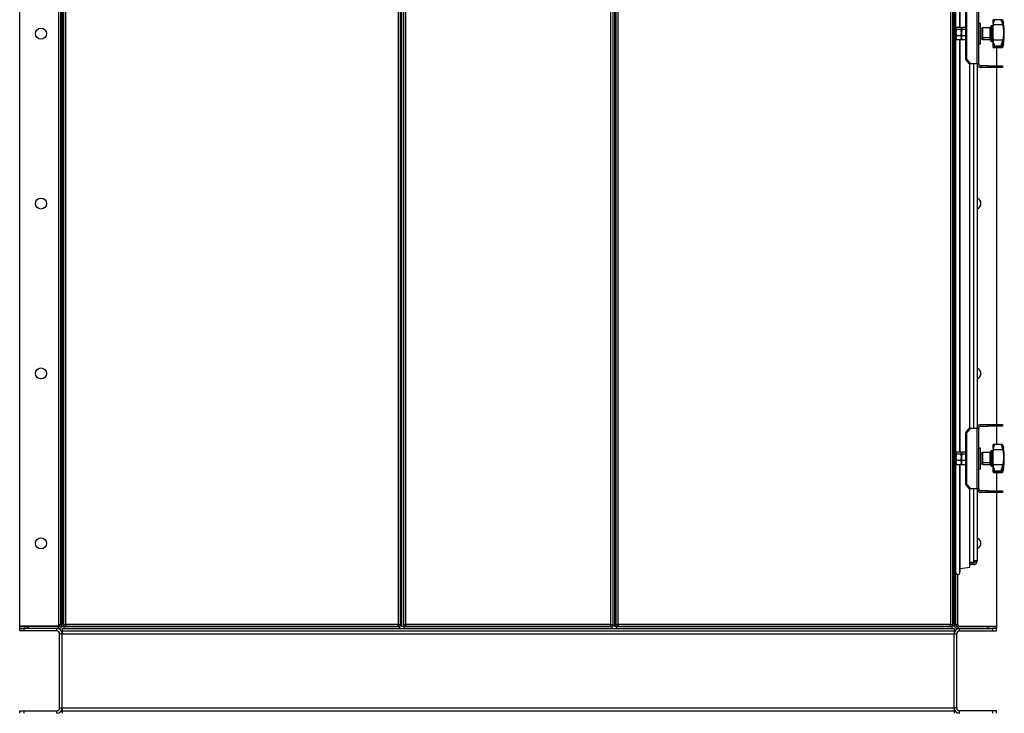
# Model space of a CAD drawing. Units: millimetres. Extents: x -3275 to 6131, y -3843 to 6794.
# Drawn here: x 1941 to 3100, y 590 to 1407 of the extents above; entities that cross this region are included whole.
import ezdxf

# ---------------------------------------------------------------- set-up
doc = ezdxf.new("R2010")
doc.units = ezdxf.units.MM

msp = doc.modelspace()

# ---------------------------------------------------------------- linework, layer by layer
at = {"color": 7, "linetype": 'Continuous', "lineweight": 25}
for p, q in [((1941.3, 692.7), (1941.3, 2072.3)), ((1986.9, 2072.3), (1986.9, 694.7)), ((1989.3, 2072.3), (1989.3, 694.7)), ((1991.3, 692.7), (1991.3, 2072.3)), ((1991.3, 2072.3), (1991.3, 694.7)), ((1993.3, 692.7), (1993.3, 2072.3)), ((1995.7, 694.7), (1995.7, 2072.3)), ((2386.9, 2072.3), (2386.9, 694.7)), ((2389.3, 2072.3), (2389.3, 692.7)), ((2391.3, 692.7), (2391.3, 2072.3)), ((2393.3, 692.7), (2393.3, 2072.3)), ((2395.7, 694.7), (2395.7, 2072.3)), ((2636.9, 2072.3), (2636.9, 694.7)), ((2639.3, 2072.3), (2639.3, 692.7)), ((2641.3, 2072.3), (2641.3, 692.7)), ((2643.3, 692.7), (2643.3, 2072.3)), ((2645.7, 694.7), (2645.7, 2072.3)), ((3036.9, 2072.3), (3036.9, 694.7)), ((3039.3, 2072.3), (3039.3, 692.7)), ((3041.3, 2072.3), (3041.3, 692.7)), ((3041.3, 694.7), (3041.3, 2072.3)), ((3043.3, 694.7), (3043.3, 2072.3)), ((3048, 1397.7), (3048, 1882.9)), ((3048.5, 1397.7), (3048.5, 1882.9)), ((3068.4, 1354.7), (3068.4, 1425.9)), ((3070.3, 1354.7), (3070.3, 1425.9)), ((3055.2, 1359.7), (3055.2, 1420.9)), ((3056.3, 1359.7), (3056.3, 1420.9)), ((3087.3, 1406.7), (3087.3, 1406.6)), ((3097.9, 1406.6), (3087.3, 1406.6)), ((3087.3, 1402.1), (3087.3, 1406.6)), ((3098, 1402.6), (3098, 1406.6)), ((3043.5, 1397.2), (3043.3, 1396.8)), ((3043.9, 1395.2), (3043.3, 1391.5)), ((3049.2, 1397.7), (3043.9, 1397.7)), ((3049.2, 1395.2), (3043.9, 1395.2)), ((3049.2, 1387.8), (3049.8, 1391.5)), ((3049.8, 1396.8), (3049.6, 1397.2)), ((3050, 1397.2), (3049.8, 1396.8)), ((3049.8, 1396.8), (3049.8, 1396.4)), ((3049.8, 1391.5), (3049.8, 1396.4)), ((3050.4, 1395.2), (3049.8, 1391.5)), ((3049.8, 1385.4), (3049.8, 1391.5)), ((3055.2, 1397.7), (3050.4, 1397.7)), ((3055.2, 1395.2), (3050.4, 1395.2)), ((3072.3, 1402.3), (3070.3, 1402.3)), ((3072.3, 1402.2), (3070.3, 1402.2)), ((3072.3, 1402.2), (3072.3, 1402.3)), ((3072.3, 1378.2), (3072.3, 1402.2)), ((3074.3, 1396.4), (3072.3, 1396.4)), ((3074.3, 1396.3), (3072.8, 1396.3)), ((3074.3, 1396.5), (3074.3, 1396.6)), ((3074.3, 1386.2), (3074.3, 1396.5)), ((3083.8, 1397.3), (3075, 1397.3)), ((3075, 1397.2), (3075, 1397.3)), ((3083.8, 1397.2), (3075, 1397.2)), ((3075, 1385.7), (3075, 1397.2)), ((3083.8, 1397.2), (3083.8, 1397.3)), ((3083.8, 1385.7), (3083.8, 1397.2)), ((3084.3, 1398.7), (3084.3, 1398.8)), ((3084.3, 1384.8), (3084.3, 1398.7)), ((3086.3, 1399.3), (3084.8, 1399.3)), ((3084.8, 1399.2), (3084.8, 1399.3)), ((3086.3, 1399.2), (3084.8, 1399.2)), ((3084.8, 1384.5), (3084.8, 1399.2)), ((3086.3, 1399.2), (3086.3, 1399.3)), ((3086.3, 1384.5), (3086.3, 1399.2)), ((3087.3, 1402.1), (3087.3, 1400.5)), ((3087.3, 1382.7), (3087.3, 1400.5)), ((3098.3, 1400.5), (3087.3, 1400.5)), ((3043.9, 1387.8), (3043.3, 1385.4)), ((3043.3, 1383.8), (3043.5, 1383.4)), ((3049.2, 1387.8), (3043.9, 1387.8)), ((3049.2, 1382.9), (3043.9, 1382.9)), ((3048, 897.7), (3048, 1382.9)), ((3048.5, 897.7), (3048.5, 1382.9)), ((3049.2, 1382.9), (3049.8, 1385.4)), ((3049.6, 1383.4), (3049.8, 1383.8)), ((3050.4, 1387.8), (3049.8, 1385.4)), ((3049.8, 1383.8), (3049.8, 1385.4)), ((3049.8, 1383.8), (3050, 1383.4)), ((3055.2, 1387.8), (3050.4, 1387.8)), ((3055.2, 1382.9), (3050.4, 1382.9)), ((3072.3, 1384.1), (3074.3, 1384.1)), ((3074.3, 1383.9), (3074.3, 1386.2)), ((3075, 1385.7), (3083.8, 1385.7)), ((3075, 1383.2), (3075, 1385.7)), ((3075, 1383.2), (3083.8, 1383.2)), ((3083.8, 1383.2), (3083.8, 1385.7)), ((3084.3, 1381.8), (3084.3, 1384.8)), ((3084.8, 1384.5), (3086.3, 1384.5)), ((3084.8, 1381.2), (3084.8, 1384.5)), ((3084.8, 1381.2), (3086.3, 1381.2)), ((3086.3, 1381.2), (3086.3, 1384.5)), ((3098.3, 1382.7), (3087.3, 1382.7)), ((3087.3, 1382.7), (3087.3, 1381.1)), ((3087.3, 1375.8), (3087.3, 1381.1)), ((3098, 1375.8), (3098, 1380.6)), ((3070.3, 1378.2), (3072.3, 1378.2)), ((3087.4, 1377.9), (3087.3, 1378.4)), ((3087.3, 1375.8), (3098, 1375.8)), ((3087.3, 1374.5), (3087.3, 1375.8)), ((3098.3, 1374.5), (3087.3, 1374.5)), ((3087.3, 1374.5), (3087.3, 1373.9)), ((3087.3, 1373.9), (3087.3, 1373.9)), ((3087.4, 1373.8), (3087.3, 1373.9)), ((3087.3, 1373.8), (3097.9, 1373.8)), ((3091.3, 1373.8), (3091.3, 1352.3)), ((3097.9, 1373.8), (3098, 1373.8)), ((3098, 1375.8), (3098, 1375.8)), ((3098.3, 1376.1), (3098.1, 1375.8)), ((3055.2, 1359.7), (3056.3, 1359.7)), ((3059.3, 1354.7), (3055.2, 1359.7)), ((3056.3, 1359.7), (3060.4, 1354.7)), ((3060.4, 1354.7), (3059.3, 1354.7)), ((3059.8, 925.9), (3059.8, 1354.7)), ((3068.4, 1354.7), (3060.4, 1354.7)), ((3063.9, 1354.7), (3063.9, 925.9)), ((3068.3, 1354.7), (3068.3, 925.9)), ((3070.3, 1354.7), (3068.4, 1354.7)), ((3072.7, 1352.3), (3072.7, 1350.3)), ((3081, 1352.3), (3072.7, 1352.3)), ((3081, 1350.3), (3072.7, 1350.3)), ((3081, 1350.3), (3081, 1352.3)), ((3081, 1352.3), (3086.8, 1352.3)), ((3086.8, 1350.3), (3081, 1350.3)), ((3086.8, 1352.3), (3086.8, 1350.3)), ((3086.8, 1352.3), (3098.3, 1352.3)), ((3098.3, 1350.3), (3086.8, 1350.3)), ((3091.3, 1350.3), (3091.3, 930.3)), ((3098.3, 1352.3), (3098.3, 1350.3)), ((3072.7, 930.3), (3072.7, 928.3)), ((3072.7, 930.3), (3081, 930.3)), ((3072.7, 928.3), (3081, 928.3)), ((3081, 928.3), (3081, 930.3)), ((3081, 930.3), (3086.8, 930.3)), ((3086.8, 928.3), (3081, 928.3)), ((3086.8, 930.3), (3086.8, 928.3)), ((3086.8, 930.3), (3098.3, 930.3)), ((3098.3, 928.3), (3086.8, 928.3)), ((3091.3, 928.3), (3091.3, 906.7)), ((3098.3, 930.3), (3098.3, 928.3)), ((3055.2, 920.9), (3059.3, 925.9)), ((3056.3, 920.9), (3055.2, 920.9)), ((3055.2, 859.7), (3055.2, 920.9)), ((3060.4, 925.9), (3056.3, 920.9)), ((3056.3, 859.7), (3056.3, 920.9)), ((3059.3, 925.9), (3060.4, 925.9)), ((3060.4, 925.9), (3068.4, 925.9)), ((3068.4, 854.7), (3068.4, 925.9)), ((3068.4, 925.9), (3070.3, 925.9)), ((3070.3, 854.7), (3070.3, 925.9)), ((3097.9, 906.7), (3087.3, 906.7)), ((3087.3, 906.7), (3087.3, 906.6)), ((3097.9, 906.6), (3087.3, 906.6)), ((3087.3, 902.1), (3087.3, 906.6)), ((3087.4, 904.6), (3087.3, 904.8)), ((3098, 906.7), (3097.9, 906.7)), ((3098, 902.6), (3098, 906.6)), ((3043.5, 897.2), (3043.3, 896.8)), ((3043.9, 895.2), (3043.3, 891.5)), ((3049.2, 897.7), (3043.9, 897.7)), ((3049.2, 895.2), (3043.9, 895.2)), ((3049.8, 896.8), (3049.6, 897.2)), ((3050, 897.2), (3049.8, 896.8)), ((3049.8, 896.8), (3049.8, 896.4)), ((3049.8, 891.5), (3049.8, 896.4)), ((3050.4, 895.2), (3049.8, 891.5)), ((3055.2, 897.7), (3050.4, 897.7)), ((3055.2, 895.2), (3050.4, 895.2)), ((3072.3, 902.3), (3070.3, 902.3)), ((3072.3, 902.2), (3070.3, 902.2)), ((3072.3, 902.2), (3072.3, 902.3)), ((3072.3, 878.2), (3072.3, 902.2)), ((3074.3, 896.4), (3072.3, 896.4)), ((3074.3, 896.3), (3072.8, 896.3)), ((3074.3, 896.5), (3074.3, 896.6)), ((3074.3, 886.2), (3074.3, 896.5)), ((3083.8, 897.3), (3075, 897.3)), ((3075, 897.2), (3075, 897.3)), ((3083.8, 897.2), (3075, 897.2)), ((3075, 885.7), (3075, 897.2)), ((3083.8, 897.2), (3083.8, 897.3)), ((3083.8, 885.7), (3083.8, 897.2)), ((3084.3, 898.7), (3084.3, 898.8)), ((3084.3, 884.8), (3084.3, 898.7)), ((3086.3, 899.3), (3084.8, 899.3)), ((3084.8, 899.2), (3084.8, 899.3)), ((3086.3, 899.2), (3084.8, 899.2)), ((3084.8, 884.5), (3084.8, 899.2)), ((3086.3, 899.2), (3086.3, 899.3)), ((3086.3, 884.5), (3086.3, 899.2)), ((3087.3, 902.1), (3087.3, 900.5)), ((3087.4, 900.5), (3087.3, 899.4)), ((3087.3, 882.7), (3087.3, 900.5)), ((3098.3, 900.5), (3087.3, 900.5)), ((3043.9, 887.8), (3043.3, 885.4)), ((3043.3, 883.8), (3043.5, 883.4)), ((3049.2, 887.8), (3043.9, 887.8)), ((3049.2, 882.9), (3043.9, 882.9)), ((3048, 755.5), (3048, 882.9)), ((3048.5, 759.2), (3048.5, 882.9)), ((3049.2, 887.8), (3049.8, 891.5)), ((3049.2, 882.9), (3049.8, 885.4)), ((3049.6, 883.4), (3049.8, 883.8)), ((3049.8, 885.4), (3049.8, 891.5)), ((3050.4, 887.8), (3049.8, 885.4)), ((3049.8, 883.8), (3049.8, 885.4)), ((3049.8, 883.8), (3050, 883.4)), ((3055.2, 887.8), (3050.4, 887.8)), ((3055.2, 882.9), (3050.4, 882.9)), ((3072.3, 884.1), (3074.3, 884.1)), ((3074.3, 883.9), (3074.3, 886.2)), ((3075, 885.7), (3083.8, 885.7)), ((3075, 883.2), (3075, 885.7)), ((3075, 883.2), (3083.8, 883.2)), ((3083.8, 883.2), (3083.8, 885.7)), ((3084.3, 881.8), (3084.3, 884.8)), ((3084.8, 884.5), (3086.3, 884.5)), ((3084.8, 881.2), (3084.8, 884.5)), ((3084.8, 881.2), (3086.3, 881.2)), ((3086.3, 881.2), (3086.3, 884.5)), ((3098.3, 882.7), (3087.3, 882.7)), ((3087.3, 882.7), (3087.3, 881.1)), ((3087.3, 875.8), (3087.3, 881.1)), ((3070.3, 878.2), (3072.3, 878.2)), ((3087.4, 878), (3087.3, 878.4)), ((3087.3, 875.8), (3098, 875.8)), ((3087.3, 874.5), (3087.3, 875.8)), ((3098.3, 874.5), (3087.3, 874.5)), ((3087.3, 874.5), (3087.3, 873.9)), ((3087.3, 873.9), (3087.3, 873.9)), ((3087.4, 873.8), (3087.3, 873.9)), ((3087.3, 873.8), (3097.9, 873.8)), ((3091.3, 873.8), (3091.3, 852.3)), ((3097.9, 873.8), (3098, 873.8)), ((3098, 875.8), (3098, 880.6)), ((3098, 875.8), (3098, 875.8)), ((3098.3, 876.1), (3098.1, 875.8)), ((3055.2, 859.7), (3056.3, 859.7)), ((3059.3, 854.7), (3055.2, 859.7)), ((3056.3, 859.7), (3060.4, 854.7)), ((3060.4, 854.7), (3059.3, 854.7)), ((3059.8, 762.5), (3059.8, 854.7)), ((3068.4, 854.7), (3060.4, 854.7)), ((3063.9, 854.7), (3063.9, 769.7)), ((3068.3, 854.7), (3068.3, 769.7)), ((3070.3, 854.7), (3068.4, 854.7)), ((3072.7, 852.3), (3072.7, 850.3)), ((3081, 852.3), (3072.7, 852.3)), ((3081, 850.3), (3072.7, 850.3)), ((3081, 850.3), (3081, 852.3)), ((3081, 852.3), (3086.8, 852.3)), ((3086.8, 850.3), (3081, 850.3)), ((3086.8, 852.3), (3086.8, 850.3)), ((3086.8, 852.3), (3098.3, 852.3)), ((3098.3, 850.3), (3086.8, 850.3)), ((3091.3, 850.3), (3091.3, 692.7)), ((3098.3, 852.3), (3098.3, 850.3)), ((3063.9, 767.7), (3059.8, 767.7)), ((3063.9, 767.3), (3059.8, 767.3)), ((3063.9, 765.3), (3059.8, 765.3)), ((3063.9, 769.7), (3063.9, 767.7)), ((3068.3, 769.7), (3063.9, 769.7)), ((3063.9, 765.3), (3063.9, 767.3)), ((3045.7, 694.7), (3045.7, 753.8)), ((3048.5, 760.9), (3059.8, 762.5)), ((1986.9, 692.7), (1941.3, 692.7)), ((1941.3, 690.3), (1941.3, 692.3)), ((1941.3, 692.3), (1951.3, 692.3)), ((1941.3, 687.3), (1941.3, 690.3)), ((1941.3, 690.3), (1946.3, 690.3)), ((1946.3, 687.3), (1941.3, 687.3)), ((1946.3, 690.3), (1946.3, 687.3)), ((1984.9, 690.3), (1946.3, 690.3)), ((1984.9, 687.3), (1946.3, 687.3)), ((1951.3, 692.3), (1951.3, 690.3)), ((1986.9, 692.3), (1951.3, 692.3)), ((1986.9, 690.3), (1951.3, 690.3)), ((1984.9, 687.3), (1984.9, 690.3)), ((1986.9, 694.7), (1989.3, 694.7)), ((1986.9, 694.7), (1986.9, 692.7)), ((1986.9, 690.3), (1986.9, 692.3)), ((1988.3, 596.7), (1988.3, 683.9)), ((1991.3, 683.9), (1988.3, 683.9)), ((1989.3, 694.7), (1991.3, 694.7)), ((1991.3, 692.7), (1993.3, 692.7)), ((1991.3, 690.3), (3041.3, 690.3)), ((1991.3, 690.3), (1991.3, 687.3)), ((1991.3, 687.3), (3041.3, 687.3)), ((1991.3, 687.3), (1991.3, 683.9)), ((1991.3, 683.9), (3041.3, 683.9)), ((1991.3, 596.7), (1991.3, 683.9)), ((1993.3, 694.7), (1995.7, 694.7)), ((2388.9, 692.3), (1993.7, 692.3)), ((1993.7, 690.3), (1993.7, 692.3)), ((2388.9, 690.3), (1993.7, 690.3)), ((2386.9, 694.7), (1995.7, 694.7)), ((1995.7, 694.7), (1995.7, 692.3)), ((2386.9, 692.3), (2386.9, 694.7)), ((2386.9, 694.7), (2389.3, 694.7)), ((2388.9, 690.3), (2388.9, 692.3)), ((2391.3, 692.7), (2389.3, 692.7)), ((2391.3, 692.7), (2393.3, 692.7)), ((2393.3, 694.7), (2395.7, 694.7)), ((2638.9, 692.3), (2393.7, 692.3)), ((2393.7, 690.3), (2393.7, 692.3)), ((2638.9, 690.3), (2393.7, 690.3)), ((2636.9, 694.7), (2395.7, 694.7)), ((2395.7, 694.7), (2395.7, 692.3)), ((2636.9, 692.3), (2636.9, 694.7)), ((2636.9, 694.7), (2639.3, 694.7)), ((2638.9, 690.3), (2638.9, 692.3)), ((2641.3, 692.7), (2639.3, 692.7)), ((2641.3, 692.7), (2643.3, 692.7)), ((2643.3, 694.7), (2645.7, 694.7)), ((2643.7, 690.3), (2643.7, 692.3)), ((3038.9, 692.3), (2643.7, 692.3)), ((3038.9, 690.3), (2643.7, 690.3)), ((2645.7, 694.7), (2645.7, 692.3)), ((3036.9, 694.7), (2645.7, 694.7)), ((3036.9, 692.3), (3036.9, 694.7)), ((3036.9, 694.7), (3039.3, 694.7)), ((3038.9, 690.3), (3038.9, 692.3)), ((3041.3, 692.7), (3039.3, 692.7)), ((3041.3, 694.7), (3043.3, 694.7)), ((3041.3, 690.3), (3041.3, 687.3)), ((3041.3, 687.3), (3041.3, 683.9)), ((3041.3, 683.9), (3044.3, 683.9)), ((3041.3, 596.7), (3041.3, 683.9)), ((3043.3, 694.7), (3045.7, 694.7)), ((3044.3, 596.7), (3044.3, 683.9)), ((3045.7, 694.7), (3045.7, 692.7)), ((3045.7, 692.7), (3091.3, 692.7)), ((3045.7, 692.3), (3045.7, 690.3)), ((3081.3, 692.3), (3045.7, 692.3)), ((3081.3, 690.3), (3045.7, 690.3)), ((3047.7, 687.3), (3047.7, 690.3)), ((3047.7, 690.3), (3086.3, 690.3)), ((3047.7, 687.3), (3086.3, 687.3)), ((3081.3, 690.3), (3081.3, 692.3)), ((3081.3, 692.3), (3091.3, 692.3)), ((3086.3, 690.3), (3086.3, 687.3)), ((3091.3, 690.3), (3086.3, 690.3)), ((3086.3, 687.3), (3091.3, 687.3)), ((3091.3, 692.3), (3091.3, 690.3)), ((3091.3, 687.3), (3091.3, 690.3)), ((1941.3, 590.3), (1941.3, 593.3)), ((1941.3, 593.3), (1946.3, 593.3)), ((1946.3, 593.3), (1946.3, 590.3)), ((1946.3, 593.3), (1984.9, 593.3)), ((1984.9, 590.3), (1984.9, 593.3)), ((1988.3, 596.7), (1991.3, 596.7)), ((1991.3, 596.7), (1991.3, 593.3)), ((1991.3, 596.7), (3041.3, 596.7)), ((1991.3, 593.3), (1991.3, 590.3)), ((1991.3, 593.3), (3041.3, 593.3)), ((3044.3, 596.7), (3041.3, 596.7)), ((3041.3, 596.7), (3041.3, 593.3)), ((3041.3, 593.3), (3041.3, 590.3)), ((3047.7, 590.3), (3047.7, 593.3)), ((3086.3, 593.3), (3047.7, 593.3)), ((3086.3, 593.3), (3086.3, 590.3)), ((3091.3, 593.3), (3086.3, 593.3)), ((3091.3, 590.3), (3091.3, 593.3))]:
    msp.add_line(p, q, dxfattribs=at)
for centre in [(1966.3, 1390.3), (1966.3, 1190.3), (1966.3, 990.3), (1966.3, 790.3)]:
    msp.add_circle(centre, 6.5, dxfattribs=at)
for centre, radius, start, end in [((3022.1, 1390.2), 78.2, 350.8642, 9.1364), ((3022.1, 1390.3), 78.2, 359.9662, 9.1358), ((3075, 1396.6), 0.7, 90, 180), ((3075, 1396.5), 0.7, 90, 180), ((3083.8, 1397.8), 0.52, 270, 0), ((3083.8, 1397.8), 0.52, 270, 0), ((3084.8, 1398.8), 0.52, 90, 180), ((3084.8, 1398.7), 0.52, 90, 180), ((3086.3, 1400.4), 1.04, 270, 0), ((3086.3, 1400.3), 1.04, 270, 0), ((3075, 1383.9), 0.7, 180, 270), ((3083.8, 1382.7), 0.52, 360, 90), ((3084.8, 1381.8), 0.52, 180, 270), ((3086.3, 1380.2), 1.04, 360, 90), ((3072.7, 1354.7), 4.4, 180, 270), ((3072.7, 1354.7), 2.4, 180, 270), ((3066.3, 1190.3), 6.5, 0, 72.0798), ((3066.3, 1190.3), 6.5, 287.9202, 0), ((3066.3, 990.3), 6.5, 0, 72.0798), ((3066.3, 990.3), 6.5, 287.9202, 0), ((3072.7, 925.9), 4.4, 90, 180), ((3072.7, 925.9), 2.4, 90, 180), ((3075, 896.6), 0.7, 90, 180), ((3075, 896.5), 0.7, 90, 180), ((3083.8, 897.8), 0.52, 270, 0), ((3083.8, 897.8), 0.52, 270, 0), ((3084.8, 898.8), 0.52, 90, 180), ((3084.8, 898.7), 0.52, 90, 180), ((3086.3, 900.4), 1.04, 270, 0), ((3086.3, 900.3), 1.04, 270, 0), ((3022.1, 890.3), 78.2, 359.9663, 9.1358), ((3022.1, 890.2), 78.2, 350.8642, 9.1364), ((3075, 883.9), 0.7, 180, 270), ((3083.8, 882.7), 0.52, 360, 90), ((3084.8, 881.8), 0.52, 180, 270), ((3086.3, 880.2), 1.04, 360, 90), ((3072.7, 854.7), 4.4, 180, 270), ((3072.7, 854.7), 2.4, 180, 270), ((3066.3, 790.3), 6.5, 0, 72.0798), ((3066.3, 790.3), 6.5, 287.9202, 0), ((3063.9, 769.7), 4.4, 270, 0), ((3063.9, 769.7), 2.4, 270, 0), ((3045.7, 756.2), 2.4, 180, 343.0403), ((3036, 759.2), 12.5, 343.0403, 0), ((1984.9, 683.9), 6.4, 0, 90), ((1984.9, 683.9), 3.4, 0, 90), ((1986.9, 694.7), 2.4, 270, 0), ((1986.9, 694.7), 4.4, 270, 0), ((3045.7, 694.7), 4.4, 180, 270), ((3047.7, 683.9), 6.4, 90, 180), ((3045.7, 694.7), 2.4, 180, 270), ((3047.7, 683.9), 3.4, 90, 180), ((1984.9, 596.7), 3.4, 270, 0), ((1984.9, 596.7), 6.4, 270, 0), ((3047.7, 596.7), 6.4, 180, 270), ((3047.7, 596.7), 3.4, 180, 270)]:
    msp.add_arc(centre, radius, start, end, dxfattribs=at)
for centre in [(3074.3, 1390.2), (3074.3, 890.2)]:
    msp.add_ellipse(centre, major_axis=(10.5, -1.3), ratio=0.566294, start_param=1.777896, end_param=1.82852, dxfattribs=at)
for points, knots in [([(3088.6, 1405.6), (3088.3, 1405.9), (3087.9, 1406.5), (3087.4, 1406.7), (3087.3, 1406.6), (3087.3, 1406.6)], [0, 0, 0, 0, 0.498401, 0.748798, 1, 1, 1, 1]), ([(3088.6, 1405.6), (3088.3, 1405.1), (3087.9, 1404.4), (3087.4, 1403.2), (3087.3, 1402.5), (3087.3, 1402.1)], [0, 0, 0, 0, 0.498401, 0.748798, 1, 1, 1, 1]), ([(3087.5, 1404.5), (3087.5, 1404.6), (3087.4, 1404.7), (3087.3, 1404.8), (3087.3, 1404.8)], [0, 0, 0, 0, 0.249991, 1, 1, 1, 1]), ([(3096.7, 1405.6), (3096.9, 1405.9), (3097.3, 1406.4), (3097.8, 1406.6), (3097.9, 1406.6), (3098, 1406.6)], [0, 0, 0, 0, 0.4979657, 0.7483601, 1, 1, 1, 1]), ([(3098, 1402.6), (3097.9, 1402.9), (3097.8, 1403.5), (3097.3, 1404.6), (3096.9, 1405.2), (3096.7, 1405.6)], [0, 0, 0, 0, 0.250195, 0.500771, 1, 1, 1, 1]), ([(3098, 1406.6), (3098, 1406.6), (3098.1, 1406.5), (3098.3, 1406.2), (3098.3, 1406)], [0, 0, 0, 0, 0.498243, 1, 1, 1, 1]), ([(3098.3, 1400.5), (3098.3, 1400.8), (3098.1, 1401.5), (3098, 1402.3), (3098, 1402.6)], [0, 0, 0, 0, 0.498252, 1, 1, 1, 1]), ([(3098.3, 1406.1), (3098.5, 1405.6), (3098.8, 1404.7), (3099.1, 1403.6), (3099.2, 1403.2), (3099.3, 1402.9)], [0, 0, 0, 0, 0.333366, 0.666027, 1, 1, 1, 1]), ([(3099.3, 1402.7), (3099.3, 1402.7), (3099.3, 1402.9), (3099.1, 1403.5), (3098.8, 1404.6), (3098.5, 1405.5), (3098.3, 1406)], [0, 0, 0, 0, 0.148657, 0.430886, 0.715506, 1, 1, 1, 1]), ([(3099.3, 1402.7), (3099.3, 1402.7), (3099.3, 1402.5), (3099.3, 1402.5), (3099.3, 1402.5)], [0, 0, 0, 0, 0.43187, 1, 1, 1, 1]), ([(3043.9, 1397.7), (3043.6, 1397.4), (3043.3, 1397), (3043.3, 1396.5), (3043.3, 1396.4)], [0, 0, 0, 0, 0.755634, 1, 1, 1, 1]), ([(3043.3, 1396.4), (3043.4, 1396.1), (3043.5, 1395.7), (3043.8, 1395.3), (3043.9, 1395.2)], [0, 0, 0, 0, 0.773097, 1, 1, 1, 1]), ([(3043.3, 1391.5), (3043.3, 1391.4), (3043.3, 1390.1), (3043.6, 1388.9), (3043.9, 1387.8)], [0, 0, 0, 0, 0.070215, 1, 1, 1, 1]), ([(3049.8, 1396.4), (3049.8, 1396.5), (3049.8, 1397), (3049.5, 1397.4), (3049.2, 1397.7)], [0, 0, 0, 0, 0.244366, 1, 1, 1, 1]), ([(3049.2, 1395.2), (3049.3, 1395.3), (3049.6, 1395.7), (3049.7, 1396.1), (3049.8, 1396.4)], [0, 0, 0, 0, 0.226903, 1, 1, 1, 1]), ([(3049.8, 1391.5), (3049.8, 1391.6), (3049.8, 1392.8), (3049.5, 1394), (3049.2, 1395.2)], [0, 0, 0, 0, 0.0702148, 1, 1, 1, 1]), ([(3050.4, 1397.7), (3050.1, 1397.4), (3049.8, 1397), (3049.8, 1396.5), (3049.8, 1396.4)], [0, 0, 0, 0, 0.755634, 1, 1, 1, 1]), ([(3049.8, 1396.4), (3049.9, 1396.1), (3050, 1395.7), (3050.3, 1395.3), (3050.4, 1395.2)], [0, 0, 0, 0, 0.773097, 1, 1, 1, 1]), ([(3049.8, 1391.5), (3049.8, 1391.4), (3049.8, 1390.1), (3050.1, 1388.9), (3050.4, 1387.8)], [0, 0, 0, 0, 0.070215, 1, 1, 1, 1]), ([(3087.5, 1400.5), (3087.5, 1400.5), (3087.3, 1400.2), (3087.3, 1399.8), (3087.3, 1399.4)], [0, 0, 0, 0, 0.072228, 1, 1, 1, 1]), ([(3098.3, 1400.5), (3098.5, 1399.8), (3098.8, 1398.4), (3099.1, 1396.1), (3099.3, 1393.7), (3099.3, 1391.3), (3099.3, 1389), (3099.1, 1386.7), (3098.8, 1384.6), (3098.5, 1383.3), (3098.3, 1382.7)], [0, 0, 0, 0, 0.124944, 0.249623, 0.374794, 0.499233, 0.624578, 0.749034, 0.874545, 1, 1, 1, 1]), ([(3043.3, 1385.4), (3043.3, 1385.3), (3043.3, 1384.5), (3043.6, 1383.7), (3043.9, 1382.9)], [0, 0, 0, 0, 0.070215, 1, 1, 1, 1]), ([(3043.9, 1382.9), (3043.8, 1383), (3043.7, 1383.2), (3043.6, 1383.4), (3043.6, 1383.4)], [0, 0, 0, 0, 0.5879284, 1, 1, 1, 1]), ([(3049.8, 1385.4), (3049.8, 1385.4), (3049.8, 1386.2), (3049.5, 1387), (3049.2, 1387.8)], [0, 0, 0, 0, 0.0702148, 1, 1, 1, 1]), ([(3049.5, 1383.4), (3049.5, 1383.4), (3049.4, 1383.2), (3049.3, 1383), (3049.2, 1382.9)], [0, 0, 0, 0, 0.412072, 1, 1, 1, 1]), ([(3049.8, 1385.4), (3049.8, 1385.3), (3049.8, 1384.5), (3050.1, 1383.7), (3050.4, 1382.9)], [0, 0, 0, 0, 0.070215, 1, 1, 1, 1]), ([(3050.4, 1382.9), (3050.3, 1383), (3050.2, 1383.2), (3050.1, 1383.4), (3050.1, 1383.4)], [0, 0, 0, 0, 0.5879284, 1, 1, 1, 1]), ([(3088.6, 1377.4), (3088.3, 1378), (3087.9, 1378.8), (3087.4, 1380.1), (3087.3, 1380.8), (3087.3, 1381.1)], [0, 0, 0, 0, 0.498401, 0.748798, 1, 1, 1, 1]), ([(3096.7, 1377.4), (3096.9, 1377.9), (3097.3, 1378.6), (3097.8, 1379.7), (3097.9, 1380.3), (3098, 1380.6)], [0, 0, 0, 0, 0.497966, 0.74836, 1, 1, 1, 1]), ([(3098, 1380.6), (3098, 1381), (3098.1, 1381.7), (3098.3, 1382.4), (3098.3, 1382.7)], [0, 0, 0, 0, 0.498243, 1, 1, 1, 1]), ([(3088.6, 1377.4), (3088.3, 1377), (3087.9, 1376.3), (3087.4, 1375.9), (3087.3, 1375.8), (3087.3, 1375.8)], [0, 0, 0, 0, 0.498401, 0.748798, 1, 1, 1, 1]), ([(3098, 1375.8), (3097.9, 1375.9), (3097.8, 1376), (3097.3, 1376.5), (3096.9, 1377), (3096.7, 1377.4)], [0, 0, 0, 0, 0.2501954, 0.5007711, 1, 1, 1, 1]), ([(3098.3, 1374.6), (3098.3, 1374.4), (3098.1, 1374.1), (3098, 1374), (3098, 1373.9)], [0, 0, 0, 0, 0.498252, 1, 1, 1, 1]), ([(3098, 1373.8), (3098, 1373.9), (3098.1, 1374), (3098.3, 1374.3), (3098.3, 1374.5)], [0, 0, 0, 0, 0.498243, 1, 1, 1, 1]), ([(3098.3, 1376.1), (3098.5, 1376.4), (3098.8, 1377.1), (3099.1, 1377.8), (3099.3, 1378.1), (3099.3, 1378.1), (3099.3, 1377.9), (3099.3, 1377.8)], [0, 0, 0, 0, 0.223512, 0.446552, 0.670471, 0.89308, 1, 1, 1, 1]), ([(3098.3, 1374.6), (3098.5, 1375), (3098.8, 1376), (3099.1, 1377), (3099.3, 1377.7), (3099.3, 1377.8), (3099.3, 1377.9)], [0, 0, 0, 0, 0.283312, 0.566024, 0.849852, 1, 1, 1, 1]), ([(3099.3, 1377.6), (3099.2, 1377.4), (3099.1, 1376.9), (3098.8, 1375.9), (3098.5, 1375), (3098.3, 1374.5)], [0, 0, 0, 0, 0.33151, 0.665829, 1, 1, 1, 1]), ([(3088.6, 905.6), (3088.3, 905.9), (3087.9, 906.5), (3087.4, 906.7), (3087.3, 906.6), (3087.3, 906.6)], [0, 0, 0, 0, 0.498401, 0.748798, 1, 1, 1, 1]), ([(3088.6, 905.6), (3088.3, 905.1), (3087.9, 904.4), (3087.4, 903.2), (3087.3, 902.5), (3087.3, 902.1)], [0, 0, 0, 0, 0.498401, 0.748798, 1, 1, 1, 1]), ([(3096.7, 905.6), (3096.9, 905.9), (3097.3, 906.4), (3097.8, 906.6), (3097.9, 906.6), (3098, 906.6)], [0, 0, 0, 0, 0.4979657, 0.7483601, 1, 1, 1, 1]), ([(3098, 902.6), (3097.9, 902.9), (3097.8, 903.5), (3097.3, 904.6), (3096.9, 905.2), (3096.7, 905.6)], [0, 0, 0, 0, 0.250195, 0.500771, 1, 1, 1, 1]), ([(3098, 906.6), (3098, 906.6), (3098.1, 906.5), (3098.3, 906.2), (3098.3, 906)], [0, 0, 0, 0, 0.498243, 1, 1, 1, 1]), ([(3098.3, 906.1), (3098.5, 905.6), (3098.8, 904.7), (3099.1, 903.6), (3099.2, 903.2), (3099.3, 902.9)], [0, 0, 0, 0, 0.333366, 0.666027, 1, 1, 1, 1]), ([(3099.3, 902.7), (3099.3, 902.7), (3099.3, 902.9), (3099.1, 903.5), (3098.8, 904.6), (3098.5, 905.5), (3098.3, 906)], [0, 0, 0, 0, 0.148657, 0.430886, 0.715506, 1, 1, 1, 1]), ([(3043.9, 897.7), (3043.6, 897.4), (3043.3, 897), (3043.3, 896.5), (3043.3, 896.4)], [0, 0, 0, 0, 0.755634, 1, 1, 1, 1]), ([(3043.3, 896.4), (3043.4, 896.1), (3043.5, 895.7), (3043.8, 895.3), (3043.9, 895.2)], [0, 0, 0, 0, 0.773097, 1, 1, 1, 1]), ([(3049.8, 896.4), (3049.8, 896.5), (3049.8, 897), (3049.5, 897.4), (3049.2, 897.7)], [0, 0, 0, 0, 0.244366, 1, 1, 1, 1]), ([(3049.2, 895.2), (3049.3, 895.3), (3049.6, 895.7), (3049.7, 896.1), (3049.8, 896.4)], [0, 0, 0, 0, 0.226903, 1, 1, 1, 1]), ([(3049.8, 891.5), (3049.8, 891.6), (3049.8, 892.8), (3049.5, 894), (3049.2, 895.2)], [0, 0, 0, 0, 0.0702148, 1, 1, 1, 1]), ([(3050.4, 897.7), (3050.1, 897.4), (3049.8, 897), (3049.8, 896.5), (3049.8, 896.4)], [0, 0, 0, 0, 0.755634, 1, 1, 1, 1]), ([(3049.8, 896.4), (3049.9, 896.1), (3050, 895.7), (3050.3, 895.3), (3050.4, 895.2)], [0, 0, 0, 0, 0.773097, 1, 1, 1, 1]), ([(3098.3, 900.5), (3098.3, 900.8), (3098.1, 901.5), (3098, 902.3), (3098, 902.6)], [0, 0, 0, 0, 0.498252, 1, 1, 1, 1]), ([(3098.3, 900.5), (3098.5, 899.8), (3098.8, 898.4), (3099.1, 896.1), (3099.3, 893.7), (3099.3, 891.3), (3099.3, 889), (3099.1, 886.7), (3098.8, 884.6), (3098.5, 883.3), (3098.3, 882.7)], [0, 0, 0, 0, 0.124944, 0.249623, 0.374794, 0.499233, 0.624578, 0.749034, 0.874545, 1, 1, 1, 1]), ([(3099.3, 902.7), (3099.3, 902.7), (3099.3, 902.5), (3099.3, 902.5), (3099.1, 902.7), (3099.1, 902.8)], [0, 0, 0, 0, 0.189074, 0.59598, 1, 1, 1, 1]), ([(3043.3, 891.5), (3043.3, 891.4), (3043.3, 890.1), (3043.6, 888.9), (3043.9, 887.8)], [0, 0, 0, 0, 0.070215, 1, 1, 1, 1]), ([(3043.3, 885.4), (3043.3, 885.3), (3043.3, 884.5), (3043.6, 883.7), (3043.9, 882.9)], [0, 0, 0, 0, 0.070215, 1, 1, 1, 1]), ([(3043.9, 882.9), (3043.8, 883), (3043.7, 883.2), (3043.6, 883.4), (3043.6, 883.4)], [0, 0, 0, 0, 0.5879284, 1, 1, 1, 1]), ([(3049.8, 885.4), (3049.8, 885.4), (3049.8, 886.2), (3049.5, 887), (3049.2, 887.8)], [0, 0, 0, 0, 0.0702148, 1, 1, 1, 1]), ([(3049.5, 883.4), (3049.5, 883.4), (3049.4, 883.2), (3049.3, 883), (3049.2, 882.9)], [0, 0, 0, 0, 0.412072, 1, 1, 1, 1]), ([(3049.8, 891.5), (3049.8, 891.4), (3049.8, 890.1), (3050.1, 888.9), (3050.4, 887.8)], [0, 0, 0, 0, 0.070215, 1, 1, 1, 1]), ([(3049.8, 885.4), (3049.8, 885.3), (3049.8, 884.5), (3050.1, 883.7), (3050.4, 882.9)], [0, 0, 0, 0, 0.070215, 1, 1, 1, 1]), ([(3050.4, 882.9), (3050.3, 883), (3050.2, 883.2), (3050.1, 883.4), (3050.1, 883.4)], [0, 0, 0, 0, 0.5879284, 1, 1, 1, 1]), ([(3088.6, 877.4), (3088.3, 878), (3087.9, 878.8), (3087.4, 880.1), (3087.3, 880.8), (3087.3, 881.1)], [0, 0, 0, 0, 0.498401, 0.748798, 1, 1, 1, 1]), ([(3098, 880.6), (3098, 881), (3098.1, 881.7), (3098.3, 882.4), (3098.3, 882.7)], [0, 0, 0, 0, 0.498243, 1, 1, 1, 1]), ([(3088.6, 877.4), (3088.3, 877), (3087.9, 876.3), (3087.4, 875.9), (3087.3, 875.8), (3087.3, 875.8)], [0, 0, 0, 0, 0.498401, 0.748798, 1, 1, 1, 1]), ([(3096.7, 877.4), (3096.9, 877.9), (3097.3, 878.6), (3097.8, 879.7), (3097.9, 880.3), (3098, 880.6)], [0, 0, 0, 0, 0.497966, 0.74836, 1, 1, 1, 1]), ([(3098, 875.8), (3097.9, 875.9), (3097.8, 876), (3097.3, 876.5), (3096.9, 877), (3096.7, 877.4)], [0, 0, 0, 0, 0.2501954, 0.5007711, 1, 1, 1, 1]), ([(3098.3, 874.6), (3098.3, 874.4), (3098.1, 874.1), (3098, 874), (3098, 873.9)], [0, 0, 0, 0, 0.498252, 1, 1, 1, 1]), ([(3098, 873.8), (3098, 873.9), (3098.1, 874), (3098.3, 874.3), (3098.3, 874.5)], [0, 0, 0, 0, 0.498243, 1, 1, 1, 1]), ([(3098.3, 876.1), (3098.5, 876.4), (3098.8, 877.1), (3099.1, 877.8), (3099.3, 878.1), (3099.3, 878.1), (3099.3, 877.9), (3099.3, 877.8)], [0, 0, 0, 0, 0.223512, 0.446552, 0.670471, 0.89308, 1, 1, 1, 1]), ([(3098.3, 874.6), (3098.5, 875), (3098.8, 876), (3099.1, 877), (3099.3, 877.7), (3099.3, 877.8), (3099.3, 877.9)], [0, 0, 0, 0, 0.283312, 0.566024, 0.849852, 1, 1, 1, 1]), ([(3099.3, 877.6), (3099.2, 877.4), (3099.1, 876.9), (3098.8, 875.9), (3098.5, 875), (3098.3, 874.5)], [0, 0, 0, 0, 0.33151, 0.665829, 1, 1, 1, 1])]:
    msp.add_open_spline(points, degree=3, knots=knots, dxfattribs=at)
for points in [[(3075, 1385.7), (3074.9, 1385.8), (3074.7, 1385.8), (3074.5, 1385.9), (3074.3, 1386), (3074.3, 1386.1), (3074.3, 1386.2)], [(3083.8, 1385.7), (3083.8, 1385.7), (3084, 1385.7), (3084.2, 1385.7), (3084.3, 1385.5), (3084.3, 1385.5), (3084.3, 1385.4)], [(3084.8, 1384.5), (3084.7, 1384.5), (3084.6, 1384.5), (3084.4, 1384.6), (3084.3, 1384.7), (3084.3, 1384.8), (3084.3, 1384.8)], [(3086.3, 1384.5), (3086.4, 1384.5), (3086.7, 1384.4), (3087, 1384.3), (3087.3, 1384.1), (3087.3, 1383.9), (3087.3, 1383.8)], [(3075, 885.7), (3074.9, 885.8), (3074.7, 885.8), (3074.5, 885.9), (3074.3, 886), (3074.3, 886.1), (3074.3, 886.2)], [(3083.8, 885.7), (3083.8, 885.7), (3084, 885.7), (3084.2, 885.7), (3084.3, 885.5), (3084.3, 885.5), (3084.3, 885.4)], [(3084.8, 884.5), (3084.7, 884.5), (3084.6, 884.5), (3084.4, 884.6), (3084.3, 884.7), (3084.3, 884.8), (3084.3, 884.8)], [(3086.3, 884.5), (3086.4, 884.5), (3086.7, 884.4), (3087, 884.3), (3087.3, 884.1), (3087.3, 883.9), (3087.3, 883.8)]]:
    msp.add_open_spline(points, degree=3, dxfattribs=at)

doc.saveas('drawing.dxf')
